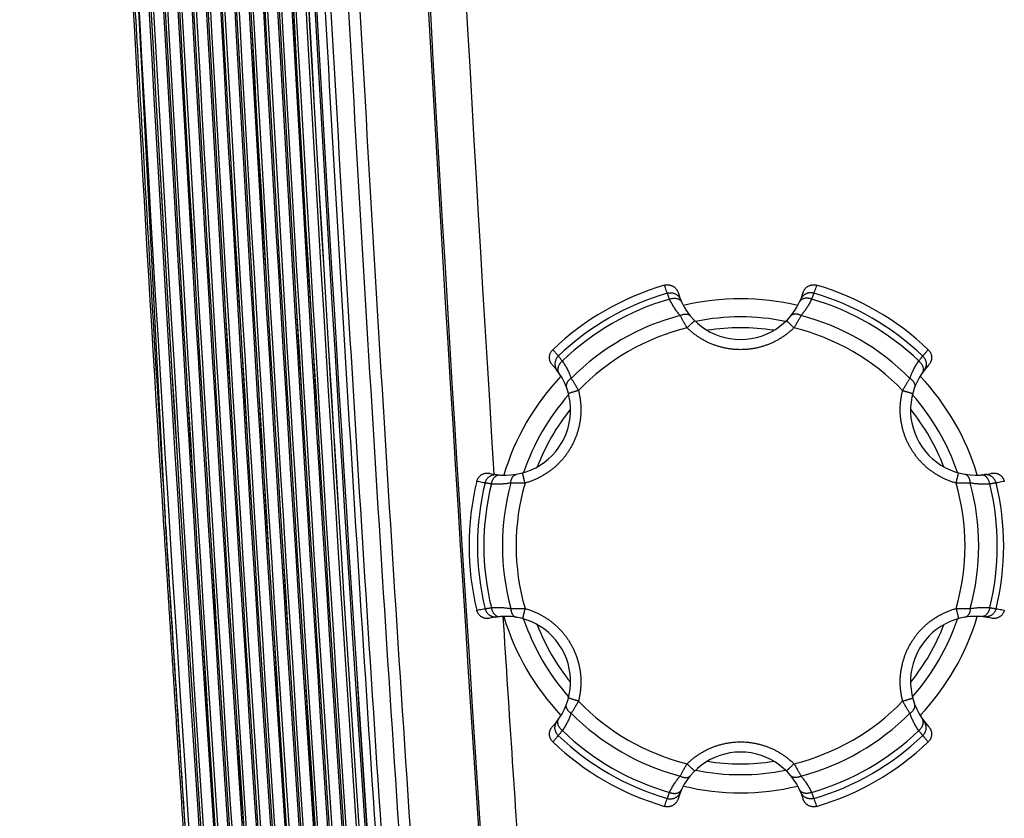
# Model space of a CAD drawing. Extents: x 0 to 376, y 0 to 266.
# Drawn here: x 275 to 284, y 117 to 125 of the extents above; entities that cross this region are included whole.
import ezdxf

# ---------------------------------------------------------------- set-up
doc = ezdxf.new("R2010")
doc.units = 0
doc.header["$LTSCALE"] = 23.1
for name, color, linetype, true_color in [('W1-720-BACK_DXF_CONTINU530', 7, 'Continuous', 0xffffff), ('W1-720-ID_BODXF_CONTINU531', 7, 'Continuous', 0xffffff), ('W1-RIGHT-COVDXF_CONTINU529', 7, 'Continuous', 0xffffff), ('W1-TOP_COVERDXF_CONTINU520', 7, 'Continuous', 0xffffff)]:
    doc.layers.add(name, color=color, linetype=linetype, true_color=true_color)

msp = doc.modelspace()

# ---------------------------------------------------------------- linework, layer by layer
at = {"layer": 'W1-720-BACK_DXF_CONTINU530', "color": 7, "linetype": 'Continuous', "true_color": 0xffffff}
for centre, radius, start, end in [((281.6082, 119.7575), 2.5, 106.2602, 133.7398), ((281.6082, 119.7575), 2.5, 46.2602, 73.7398), ((281.6082, 122.2575), 0.6, 196.29147, 343.70853), ((279.4431, 121.0075), 0.6, 256.29147, 43.70853), ((283.7733, 121.0075), 0.6, 136.29147, 283.70853), ((281.6082, 119.7575), 2.5, 166.2602, 193.7398), ((279.4431, 118.5075), 0.6, 316.29147, 103.70853), ((283.7733, 118.5075), 0.6, 76.29147, 223.70853), ((281.6082, 119.7575), 2.5, 226.2602, 253.7398), ((281.6082, 119.7575), 2.5, 286.2602, 313.7398), ((281.6082, 117.2575), 0.6, 16.29147, 163.70853)]:
    msp.add_arc(centre, radius, start, end, dxfattribs=at)
at = {"layer": 'W1-720-BACK_DXF_CONTINU530', "color": 9, "linetype": 'Continuous', "true_color": 0xc0c0c0}
for radius, start, end in [(2.4226, 106.15543, 133.84457), (2.3641, 106.05748, 133.94252), (2.3641, 46.05748, 73.94252), (2.4226, 46.15543, 73.84457), (2.1927, 104.70125, 135.29875), (2.1927, 44.70125, 75.29875), (2.0668, 103.76889, 136.23111), (2.0668, 43.76889, 76.23111), (2.4226, 166.15543, 193.84457), (2.3641, 166.05748, 193.94252), (2.1927, 164.70125, 195.29875), (2.0668, 163.76889, 196.23111), (2.0668, 343.76889, 16.23111), (2.1927, 344.70125, 15.29875), (2.3641, 346.05748, 13.94252), (2.4226, 346.15543, 13.84457), (2.0668, 223.76889, 256.23111), (2.0668, 283.76889, 316.23111), (2.1927, 224.70125, 255.29875), (2.1927, 284.70125, 315.29875), (2.3641, 226.05748, 253.94252), (2.3641, 286.05748, 313.94252), (2.4226, 226.15543, 253.84457), (2.4226, 286.15543, 313.84457)]:
    msp.add_arc((281.6082, 119.7575), radius, start, end, dxfattribs=at)
at = {"layer": 'W1-720-BACK_DXF_CONTINU530', "color": 7, "linetype": 'Continuous', "true_color": 0xffffff}
for points, start_tangent, end_tangent in [([(280.9082, 122.1575), (280.9171, 122.1596), (280.9263, 122.161), (280.9356, 122.1614), (280.9448, 122.1611), (280.9539, 122.1598), (280.9629, 122.1578), (280.9716, 122.1549), (280.9801, 122.1512), (280.9882, 122.1468), (280.9958, 122.1416), (281.003, 122.1358), (281.0096, 122.1293), (281.0155, 122.1222), (281.0208, 122.1146), (281.0254, 122.1064), (281.0293, 122.0979), (281.0323, 122.0891)], (0.96, 0.28), (0.280524, -0.959847)), ([(282.1841, 122.0891), (282.1871, 122.0979), (282.1909, 122.1064), (282.1955, 122.1146), (282.2008, 122.1222), (282.2068, 122.1293), (282.2134, 122.1358), (282.2205, 122.1416), (282.2282, 122.1468), (282.2363, 122.1512), (282.2448, 122.1549), (282.2535, 122.1578), (282.2625, 122.1598), (282.2716, 122.1611), (282.2808, 122.1614), (282.2901, 122.161), (282.2992, 122.1596), (282.3082, 122.1575)], (0.280524, 0.959847), (0.96, -0.28)), ([(279.8768, 121.4221), (279.8708, 121.4291), (279.8653, 121.4366), (279.8606, 121.4447), (279.8566, 121.4531), (279.8535, 121.4618), (279.8511, 121.4707), (279.8496, 121.4798), (279.849, 121.4891), (279.8492, 121.4983), (279.8502, 121.5075), (279.8521, 121.5165), (279.8548, 121.5253), (279.8583, 121.5338), (279.8626, 121.542), (279.8676, 121.5497), (279.8734, 121.557), (279.8797, 121.5637)], (-0.69099, 0.722864), (0.722487, 0.691384)), ([(283.3367, 121.5637), (283.343, 121.557), (283.3487, 121.5497), (283.3538, 121.542), (283.3581, 121.5338), (283.3616, 121.5253), (283.3643, 121.5165), (283.3662, 121.5075), (283.3672, 121.4983), (283.3674, 121.4891), (283.3668, 121.4798), (283.3653, 121.4707), (283.3629, 121.4618), (283.3598, 121.4531), (283.3558, 121.4447), (283.3511, 121.4366), (283.3456, 121.4291), (283.3395, 121.4221)], (0.722487, -0.691384), (-0.69099, -0.722864)), ([(279.1797, 120.3512), (279.1823, 120.3601), (279.1858, 120.3687), (279.19, 120.3769), (279.1949, 120.3847), (279.2005, 120.392), (279.2068, 120.3987), (279.2136, 120.4049), (279.2211, 120.4104), (279.2289, 120.4152), (279.2373, 120.4192), (279.246, 120.4225), (279.2549, 120.4249), (279.264, 120.4266), (279.2732, 120.4273), (279.2826, 120.4273), (279.2918, 120.4263), (279.3009, 120.4245)], (0.237513, 0.971384), (0.971514, -0.236983)), ([(283.9154, 120.4245), (283.9246, 120.4263), (283.9338, 120.4273), (283.9432, 120.4273), (283.9524, 120.4266), (283.9615, 120.4249), (283.9705, 120.4225), (283.9791, 120.4192), (283.9874, 120.4152), (283.9953, 120.4104), (284.0027, 120.4049), (284.0096, 120.3988), (284.0159, 120.392), (284.0215, 120.3847), (284.0264, 120.3769), (284.0306, 120.3687), (284.0341, 120.3601), (284.0367, 120.3512)], (0.971514, 0.236983), (0.237513, -0.971384)), ([(279.3009, 119.0904), (279.2918, 119.0886), (279.2825, 119.0876), (279.2732, 119.0876), (279.264, 119.0884), (279.2549, 119.09), (279.2459, 119.0924), (279.2373, 119.0957), (279.229, 119.0997), (279.2211, 119.1045), (279.2137, 119.11), (279.2068, 119.1162), (279.2005, 119.1229), (279.1949, 119.1302), (279.19, 119.138), (279.1858, 119.1462), (279.1823, 119.1548), (279.1797, 119.1637)], (-0.971514, -0.236983), (-0.237513, 0.971384)), ([(284.0367, 119.1637), (284.0341, 119.1548), (284.0306, 119.1462), (284.0264, 119.138), (284.0215, 119.1302), (284.0159, 119.1229), (284.0096, 119.1162), (284.0027, 119.11), (283.9953, 119.1045), (283.9874, 119.0998), (283.9791, 119.0957), (283.9704, 119.0924), (283.9615, 119.09), (283.9524, 119.0884), (283.9432, 119.0876), (283.9338, 119.0876), (283.9246, 119.0886), (283.9154, 119.0904)], (-0.237513, -0.971384), (-0.971514, 0.236983)), ([(279.8797, 117.9512), (279.8734, 117.9579), (279.8676, 117.9652), (279.8626, 117.9729), (279.8583, 117.9811), (279.8548, 117.9896), (279.8521, 117.9984), (279.8502, 118.0075), (279.8492, 118.0166), (279.849, 118.0258), (279.8496, 118.0351), (279.8511, 118.0442), (279.8535, 118.0531), (279.8566, 118.0618), (279.8606, 118.0703), (279.8653, 118.0783), (279.8708, 118.0859), (279.8768, 118.0929)], (-0.722487, 0.691384), (0.69099, 0.722864)), ([(283.3395, 118.0929), (283.3456, 118.0859), (283.3511, 118.0783), (283.3558, 118.0703), (283.3598, 118.0618), (283.3629, 118.0531), (283.3653, 118.0442), (283.3668, 118.0351), (283.3674, 118.0258), (283.3672, 118.0166), (283.3662, 118.0075), (283.3643, 117.9984), (283.3616, 117.9896), (283.3581, 117.9811), (283.3538, 117.9729), (283.3487, 117.9652), (283.343, 117.9579), (283.3367, 117.9512)], (0.69099, -0.722864), (-0.722487, -0.691384)), ([(281.0323, 117.4258), (281.0293, 117.417), (281.0254, 117.4085), (281.0208, 117.4004), (281.0155, 117.3927), (281.0096, 117.3857), (281.003, 117.3792), (280.9958, 117.3733), (280.9882, 117.3681), (280.9801, 117.3637), (280.9716, 117.36), (280.9629, 117.3571), (280.9539, 117.3551), (280.9448, 117.3539), (280.9356, 117.3535), (280.9263, 117.354), (280.9171, 117.3553), (280.9082, 117.3575)], (-0.280524, -0.959847), (-0.96, 0.28)), ([(282.3082, 117.3575), (282.2992, 117.3553), (282.2901, 117.354), (282.2808, 117.3535), (282.2716, 117.3539), (282.2625, 117.3551), (282.2535, 117.3571), (282.2448, 117.36), (282.2363, 117.3637), (282.2282, 117.3681), (282.2205, 117.3733), (282.2134, 117.3792), (282.2068, 117.3857), (282.2008, 117.3927), (282.1955, 117.4004), (282.1909, 117.4085), (282.1871, 117.417), (282.1841, 117.4258)], (-0.96, -0.28), (-0.280524, 0.959847))]:
    msp.add_spline(points, degree=3, dxfattribs=dict(at, start_tangent=start_tangent, end_tangent=end_tangent))
at = {"layer": 'W1-720-BACK_DXF_CONTINU530', "color": 9, "linetype": 'Continuous', "true_color": 0xc0c0c0}
for points, start_tangent, end_tangent in [([(280.9341, 122.0844), (280.9245, 122.1086), (280.9158, 122.133), (280.9082, 122.1575)], (-0.388296, 0.921534), (-0.279456, 0.960158)), ([(282.3082, 122.1575), (282.3006, 122.133), (282.2919, 122.1086), (282.2823, 122.0844)], (-0.279456, -0.960158), (-0.388296, -0.921534)), ([(280.9341, 122.0844), (280.9436, 122.0867), (280.9532, 122.088), (280.9629, 122.0884), (280.9726, 122.0878), (280.9822, 122.0864), (280.9916, 122.0839), (281.0007, 122.0806), (281.0095, 122.0765), (281.0178, 122.0715), (281.0256, 122.0657), (281.0328, 122.0591), (281.0393, 122.052), (281.045, 122.0442), (281.05, 122.0359), (281.0542, 122.0271)], (0.960272, 0.279065), (0.383903, -0.923373)), ([(280.9543, 122.0293), (280.9505, 122.0393), (280.9471, 122.0485), (280.9441, 122.0567), (280.9414, 122.064), (280.9392, 122.0702), (280.9373, 122.0754), (280.9358, 122.0796), (280.9341, 122.0844)], (-0.353289, 0.935514), (-0.334017, 0.942567)), ([(280.9543, 122.0293), (280.9635, 122.0324), (280.9727, 122.0348), (280.982, 122.0365), (280.9912, 122.0376), (281.0002, 122.0379), (281.009, 122.0374), (281.0175, 122.0363), (281.0255, 122.0344), (281.033, 122.0319), (281.04, 122.0287), (281.0464, 122.0249), (281.052, 122.0204), (281.0569, 122.0154), (281.0611, 122.0099), (281.0644, 122.004)], (0.93607, 0.351813), (0.422511, -0.906358)), ([(281.0517, 121.8784), (281.0303, 121.9049), (281.0098, 121.933), (280.9902, 121.963), (280.9716, 121.9951), (280.9543, 122.0293)], (-0.648359, 0.761335), (-0.426769, 0.904361)), ([(282.2621, 122.0293), (282.2529, 122.0324), (282.2437, 122.0348), (282.2344, 122.0365), (282.2252, 122.0376), (282.2162, 122.0379), (282.2074, 122.0374), (282.1989, 122.0363), (282.1909, 122.0344), (282.1834, 122.0319), (282.1764, 122.0287), (282.17, 122.0249), (282.1644, 122.0204), (282.1594, 122.0154), (282.1553, 122.0099), (282.152, 122.004)], (-0.93607, 0.351813), (-0.422511, -0.906358)), ([(282.2823, 122.0844), (282.2728, 122.0867), (282.2632, 122.088), (282.2535, 122.0884), (282.2438, 122.0878), (282.2342, 122.0864), (282.2248, 122.0839), (282.2156, 122.0806), (282.2069, 122.0765), (282.1986, 122.0715), (282.1908, 122.0657), (282.1836, 122.0591), (282.1771, 122.052), (282.1714, 122.0442), (282.1664, 122.0359), (282.1622, 122.0271)], (-0.960272, 0.279065), (-0.383903, -0.923373)), ([(282.2621, 122.0293), (282.2447, 121.9951), (282.2262, 121.963), (282.2066, 121.933), (282.1861, 121.9049), (282.1647, 121.8784)], (-0.426769, -0.904361), (-0.648359, -0.761335)), ([(282.2823, 122.0844), (282.2805, 122.0796), (282.2791, 122.0754), (282.2772, 122.0702), (282.2749, 122.064), (282.2723, 122.0567), (282.2693, 122.0485), (282.2659, 122.0393), (282.2621, 122.0293)], (-0.334017, -0.942567), (-0.353289, -0.935514)), ([(281.0517, 121.8784), (281.0602, 121.8825), (281.0688, 121.886), (281.0774, 121.8887), (281.0859, 121.8907), (281.0942, 121.8919), (281.1023, 121.8923), (281.1101, 121.892), (281.1175, 121.8909), (281.1245, 121.889), (281.1309, 121.8864), (281.1368, 121.883), (281.142, 121.8789), (281.1465, 121.8742)], (0.883351, 0.468712), (0.638701, -0.769455)), ([(281.1163, 121.7649), (281.1078, 121.7791), (281.0996, 121.7931), (281.0916, 121.8067), (281.084, 121.8201), (281.0767, 121.8329), (281.0698, 121.8452), (281.0634, 121.857), (281.0573, 121.8681), (281.0517, 121.8784)], (-0.515649, 0.8568), (-0.473121, 0.880997)), ([(282.1647, 121.8784), (282.1562, 121.8825), (282.1476, 121.886), (282.139, 121.8887), (282.1305, 121.8907), (282.1222, 121.8919), (282.1141, 121.8923), (282.1063, 121.892), (282.0989, 121.8909), (282.0919, 121.889), (282.0855, 121.8864), (282.0796, 121.883), (282.0744, 121.8789), (282.0699, 121.8742)], (-0.883351, 0.468712), (-0.638701, -0.769455)), ([(282.1647, 121.8784), (282.1591, 121.8681), (282.153, 121.857), (282.1465, 121.8452), (282.1397, 121.8329), (282.1324, 121.8201), (282.1248, 121.8067), (282.1168, 121.7931), (282.1086, 121.7791), (282.1001, 121.7649)], (-0.473121, -0.880997), (-0.515649, -0.8568)), ([(281.1163, 121.7649), (281.123, 121.7717), (281.1297, 121.7783), (281.1362, 121.7848), (281.1426, 121.791), (281.1488, 121.7969), (281.1547, 121.8024), (281.1602, 121.8075), (281.1654, 121.8122), (281.1701, 121.8164), (281.1744, 121.82), (281.1781, 121.8231), (281.1813, 121.8256), (281.1881, 121.8291)], (0.701975, 0.712202), (0.713921, -0.700226)), ([(282.1001, 121.7649), (282.0758, 121.7421), (282.0507, 121.7208), (282.0249, 121.7008), (281.9984, 121.6822), (281.9713, 121.665), (281.9436, 121.6491), (281.9154, 121.6345), (281.8865, 121.6213), (281.8572, 121.6094), (281.8273, 121.5988), (281.7969, 121.5896), (281.7662, 121.5818), (281.7351, 121.5753), (281.7036, 121.5703), (281.672, 121.5667), (281.6401, 121.5645), (281.6082, 121.5638), (281.5763, 121.5645), (281.5444, 121.5667), (281.5128, 121.5703), (281.4813, 121.5753), (281.4502, 121.5818), (281.4195, 121.5896), (281.3891, 121.5988), (281.3592, 121.6094), (281.3299, 121.6213), (281.301, 121.6345), (281.2727, 121.6491), (281.245, 121.665), (281.218, 121.6822), (281.1915, 121.7008), (281.1657, 121.7208), (281.1406, 121.7421), (281.1163, 121.7649)], (-0.713736, -0.700415), (-0.713736, 0.700415)), ([(282.1001, 121.7649), (282.0934, 121.7717), (282.0867, 121.7783), (282.0802, 121.7848), (282.0738, 121.791), (282.0676, 121.7969), (282.0617, 121.8024), (282.0562, 121.8075), (282.051, 121.8122), (282.0463, 121.8164), (282.042, 121.82), (282.0383, 121.8231), (282.0351, 121.8256), (282.0283, 121.8291)], (-0.701975, 0.712202), (-0.713921, -0.700226)), ([(279.8797, 121.5637), (279.8971, 121.5448), (279.9139, 121.5252), (279.93, 121.5047)], (0.691793, -0.722095), (0.603924, -0.797042)), ([(279.93, 121.5047), (279.9233, 121.4976), (279.9174, 121.49), (279.9122, 121.4818), (279.9078, 121.4731), (279.9043, 121.464), (279.9017, 121.4547), (279.9, 121.4451), (279.8992, 121.4354), (279.8994, 121.4257), (279.9005, 121.4161), (279.9026, 121.4066), (279.9056, 121.3974), (279.9094, 121.3885), (279.9141, 121.3801), (279.9196, 121.3721)], (-0.721813, -0.692088), (0.607713, -0.794157)), ([(279.93, 121.5047), (279.9334, 121.5008), (279.9362, 121.4975), (279.9398, 121.4932), (279.9441, 121.4881), (279.949, 121.4822), (279.9547, 121.4755), (279.9609, 121.4679), (279.9677, 121.4597)], (0.649278, -0.760551), (0.633535, -0.773714)), ([(283.2487, 121.4597), (283.2555, 121.4679), (283.2617, 121.4755), (283.2674, 121.4822), (283.2723, 121.4881), (283.2766, 121.4932), (283.2802, 121.4975), (283.283, 121.5008), (283.2864, 121.5047)], (0.633535, 0.773714), (0.649278, 0.760551)), ([(283.2864, 121.5047), (283.3025, 121.5252), (283.3193, 121.5448), (283.3367, 121.5637)], (0.603924, 0.797042), (0.691793, 0.722095)), ([(283.2864, 121.5047), (283.293, 121.4976), (283.299, 121.49), (283.3042, 121.4818), (283.3086, 121.4731), (283.3121, 121.464), (283.3147, 121.4547), (283.3164, 121.4451), (283.3172, 121.4354), (283.317, 121.4257), (283.3159, 121.4161), (283.3138, 121.4066), (283.3108, 121.3974), (283.307, 121.3885), (283.3023, 121.3801), (283.2968, 121.3721)], (0.721813, -0.692088), (-0.607713, -0.794157)), ([(279.9677, 121.4597), (279.9604, 121.4533), (279.9537, 121.4465), (279.9475, 121.4393), (279.9421, 121.4318), (279.9373, 121.4242), (279.9333, 121.4164), (279.93, 121.4085), (279.9276, 121.4006), (279.926, 121.3928), (279.9253, 121.3851), (279.9255, 121.3777), (279.9265, 121.3706), (279.9284, 121.3638), (279.9311, 121.3575), (279.9346, 121.3517)], (-0.772714, -0.634754), (0.573673, -0.819084)), ([(279.9677, 121.4597), (279.9886, 121.4275), (280.0071, 121.3955), (280.0233, 121.3635), (280.0374, 121.3317), (280.0496, 121.2999)], (0.569815, -0.821773), (0.335155, -0.942163)), ([(283.1668, 121.2999), (283.179, 121.3317), (283.1931, 121.3635), (283.2093, 121.3955), (283.2277, 121.4275), (283.2487, 121.4597)], (0.335155, 0.942163), (0.569815, 0.821773)), ([(283.2487, 121.4597), (283.256, 121.4533), (283.2627, 121.4465), (283.2688, 121.4393), (283.2743, 121.4318), (283.2791, 121.4242), (283.2831, 121.4164), (283.2864, 121.4085), (283.2888, 121.4006), (283.2903, 121.3928), (283.2911, 121.3851), (283.2909, 121.3777), (283.2899, 121.3706), (283.288, 121.3638), (283.2853, 121.3575), (283.2818, 121.3517)], (0.772714, -0.634754), (-0.573673, -0.819084)), ([(280.0496, 121.2999), (280.0418, 121.2946), (280.0345, 121.2889), (280.0279, 121.2828), (280.0219, 121.2764), (280.0167, 121.2698), (280.0123, 121.263), (280.0087, 121.2561), (280.0059, 121.2491), (280.0041, 121.2421), (280.0031, 121.2352), (280.0031, 121.2285), (280.004, 121.2219), (280.0058, 121.2157)], (-0.847592, -0.530648), (0.347017, -0.937859)), ([(280.0496, 121.2999), (280.0558, 121.2898), (280.0624, 121.2791), (280.0693, 121.2676), (280.0765, 121.2554), (280.084, 121.2427), (280.0917, 121.2295), (280.0996, 121.2157), (280.1076, 121.2016), (280.1157, 121.1872)], (0.526406, -0.850234), (0.484186, -0.874965)), ([(283.1007, 121.1872), (283.1088, 121.2016), (283.1168, 121.2157), (283.1246, 121.2295), (283.1324, 121.2427), (283.1398, 121.2554), (283.1471, 121.2676), (283.154, 121.2791), (283.1606, 121.2898), (283.1668, 121.2999)], (0.484186, 0.874965), (0.526406, 0.850234)), ([(283.1668, 121.2999), (283.1746, 121.2946), (283.1818, 121.2889), (283.1885, 121.2828), (283.1945, 121.2764), (283.1997, 121.2698), (283.2041, 121.263), (283.2077, 121.2561), (283.2105, 121.2491), (283.2123, 121.2421), (283.2132, 121.2352), (283.2133, 121.2285), (283.2124, 121.2219), (283.2105, 121.2157)], (0.847592, -0.530648), (-0.347017, -0.937859)), ([(280.1157, 121.1872), (280.1232, 121.1547), (280.1292, 121.1223), (280.1336, 121.09), (280.1364, 121.0578), (280.1378, 121.0257), (280.1377, 120.9938), (280.1362, 120.962), (280.1332, 120.9304), (280.1288, 120.899), (280.1231, 120.8679), (280.1159, 120.837), (280.1073, 120.8064), (280.0973, 120.7762), (280.086, 120.7465), (280.0732, 120.7173), (280.0592, 120.6886), (280.0439, 120.6606), (280.0273, 120.6333), (280.0095, 120.6068), (279.9905, 120.5812), (279.9704, 120.5565), (279.9493, 120.5328), (279.9271, 120.5101), (279.904, 120.4884), (279.8799, 120.4678), (279.8549, 120.4483), (279.829, 120.43), (279.8022, 120.4128), (279.7746, 120.3967), (279.7462, 120.3819), (279.7169, 120.3683), (279.6867, 120.3559), (279.6556, 120.3448), (279.6237, 120.3352)], (0.249709, -0.968321), (-0.963445, -0.267906)), ([(280.1157, 121.1872), (280.1064, 121.1848), (280.0974, 121.1823), (280.0885, 121.1799), (280.0799, 121.1774), (280.0717, 121.175), (280.064, 121.1727), (280.0568, 121.1705), (280.0501, 121.1683), (280.0441, 121.1663), (280.0389, 121.1644), (280.0343, 121.1627), (280.0306, 121.1612), (280.0242, 121.1571)], (-0.967772, -0.251827), (0.249454, -0.968387)), ([(283.5926, 120.3352), (283.5608, 120.3448), (283.5297, 120.3559), (283.4995, 120.3683), (283.4702, 120.3819), (283.4418, 120.3967), (283.4141, 120.4128), (283.3874, 120.43), (283.3615, 120.4483), (283.3365, 120.4678), (283.3124, 120.4884), (283.2893, 120.5101), (283.2671, 120.5328), (283.246, 120.5565), (283.2259, 120.5812), (283.2069, 120.6068), (283.1891, 120.6333), (283.1725, 120.6606), (283.1572, 120.6886), (283.1431, 120.7173), (283.1304, 120.7465), (283.1191, 120.7762), (283.1091, 120.8064), (283.1005, 120.837), (283.0933, 120.8679), (283.0875, 120.899), (283.0832, 120.9304), (283.0802, 120.962), (283.0787, 120.9938), (283.0786, 121.0257), (283.08, 121.0578), (283.0828, 121.09), (283.0872, 121.1223), (283.0932, 121.1547), (283.1007, 121.1872)], (-0.963445, 0.267906), (0.249709, 0.968321)), ([(283.1007, 121.1872), (283.1099, 121.1848), (283.119, 121.1823), (283.1279, 121.1799), (283.1365, 121.1774), (283.1447, 121.175), (283.1524, 121.1727), (283.1596, 121.1705), (283.1663, 121.1683), (283.1723, 121.1663), (283.1775, 121.1644), (283.1821, 121.1627), (283.1858, 121.1612), (283.1922, 121.1571)], (0.967772, -0.251827), (-0.249453, -0.968387)), ([(279.256, 120.3372), (279.2587, 120.3465), (279.2624, 120.3555), (279.2669, 120.3641), (279.2722, 120.3722), (279.2783, 120.3798), (279.2851, 120.3867), (279.2925, 120.393), (279.3005, 120.3985), (279.309, 120.4032), (279.3179, 120.407), (279.3272, 120.41), (279.3366, 120.412), (279.3463, 120.4131), (279.3559, 120.4133), (279.3656, 120.4125)], (0.238459, 0.971153), (0.991616, -0.129217)), ([(279.3138, 120.3271), (279.3157, 120.3366), (279.3182, 120.3458), (279.3213, 120.3547), (279.3251, 120.3632), (279.3293, 120.3711), (279.3341, 120.3785), (279.3393, 120.3853), (279.3449, 120.3913), (279.3509, 120.3966), (279.3572, 120.401), (279.3637, 120.4046), (279.3703, 120.4073), (279.3771, 120.409), (279.384, 120.4099), (279.3908, 120.4097)], (0.163356, 0.986567), (0.996184, -0.087273)), ([(279.4932, 120.336), (279.4938, 120.3454), (279.4951, 120.3546), (279.4971, 120.3634), (279.4996, 120.3717), (279.5027, 120.3796), (279.5064, 120.3868), (279.5106, 120.3934), (279.5153, 120.3992), (279.5204, 120.4043), (279.5259, 120.4086), (279.5317, 120.412), (279.5378, 120.4145), (279.5442, 120.416)], (0.035759, 0.99936), (0.985718, 0.168404)), ([(279.6237, 120.3352), (279.6212, 120.3444), (279.6188, 120.3535), (279.6165, 120.3624), (279.6143, 120.371), (279.6123, 120.3793), (279.6105, 120.3872), (279.6088, 120.3945), (279.6073, 120.4014), (279.6061, 120.4075), (279.605, 120.4131), (279.6042, 120.4178), (279.6037, 120.4218), (279.604, 120.4294)], (-0.265797, 0.964029), (0.963374, 0.268161)), ([(283.5926, 120.3352), (283.5952, 120.3444), (283.5976, 120.3535), (283.5999, 120.3624), (283.6021, 120.371), (283.6041, 120.3793), (283.6059, 120.3872), (283.6076, 120.3945), (283.6091, 120.4014), (283.6103, 120.4075), (283.6113, 120.4131), (283.6121, 120.4178), (283.6127, 120.4218), (283.6124, 120.4294)], (0.265797, 0.964029), (-0.963374, 0.26816)), ([(283.7232, 120.336), (283.7226, 120.3454), (283.7213, 120.3546), (283.7193, 120.3634), (283.7168, 120.3717), (283.7137, 120.3796), (283.71, 120.3868), (283.7058, 120.3934), (283.7011, 120.3992), (283.696, 120.4043), (283.6905, 120.4086), (283.6847, 120.412), (283.6785, 120.4145), (283.6722, 120.416)], (-0.035759, 0.99936), (-0.985718, 0.168404)), ([(283.9026, 120.3271), (283.9007, 120.3366), (283.8982, 120.3458), (283.895, 120.3547), (283.8913, 120.3632), (283.8871, 120.3711), (283.8823, 120.3785), (283.8771, 120.3853), (283.8715, 120.3913), (283.8655, 120.3966), (283.8592, 120.401), (283.8527, 120.4046), (283.8461, 120.4073), (283.8393, 120.409), (283.8324, 120.4099), (283.8256, 120.4097)], (-0.163356, 0.986567), (-0.996184, -0.087273)), ([(283.9604, 120.3372), (283.9577, 120.3465), (283.954, 120.3555), (283.9495, 120.3641), (283.9442, 120.3722), (283.9381, 120.3798), (283.9313, 120.3867), (283.9239, 120.393), (283.9159, 120.3985), (283.9074, 120.4032), (283.8985, 120.407), (283.8892, 120.41), (283.8798, 120.412), (283.8701, 120.4131), (283.8604, 120.4133), (283.8508, 120.4125)], (-0.238459, 0.971153), (-0.991616, -0.129217)), ([(279.256, 120.3372), (279.2302, 120.3409), (279.2048, 120.3456), (279.1797, 120.3512)], (-0.992221, 0.124493), (-0.97125, 0.238063)), ([(279.3138, 120.3271), (279.3032, 120.3288), (279.2936, 120.3305), (279.2849, 120.332), (279.2773, 120.3333), (279.2708, 120.3345), (279.2653, 120.3354), (279.261, 120.3362), (279.256, 120.3372)], (-0.986824, 0.1618), (-0.983296, 0.182016)), ([(279.4932, 120.336), (279.4596, 120.3307), (279.4248, 120.327), (279.389, 120.325), (279.3519, 120.325), (279.3138, 120.3271)], (-0.983515, -0.180828), (-0.996584, 0.082588)), ([(279.6237, 120.3352), (279.6072, 120.3349), (279.591, 120.3348), (279.5752, 120.3347), (279.5598, 120.3348), (279.5451, 120.3349), (279.5309, 120.3351), (279.5175, 120.3354), (279.5049, 120.3357), (279.4932, 120.336)], (-0.999835, -0.018165), (-0.999527, 0.030764)), ([(283.7232, 120.336), (283.7115, 120.3357), (283.6988, 120.3354), (283.6854, 120.3351), (283.6713, 120.3349), (283.6566, 120.3348), (283.6412, 120.3347), (283.6254, 120.3348), (283.6092, 120.3349), (283.5926, 120.3352)], (-0.999527, -0.030764), (-0.999835, 0.018165)), ([(283.9026, 120.3271), (283.8645, 120.325), (283.8274, 120.325), (283.7915, 120.327), (283.7568, 120.3307), (283.7232, 120.336)], (-0.996584, -0.082588), (-0.983515, 0.180828)), ([(283.9604, 120.3372), (283.9554, 120.3362), (283.9511, 120.3354), (283.9456, 120.3345), (283.9391, 120.3333), (283.9315, 120.332), (283.9228, 120.3305), (283.9132, 120.3288), (283.9026, 120.3271)], (-0.983296, -0.182016), (-0.986824, -0.1618)), ([(284.0367, 120.3512), (284.0116, 120.3456), (283.9862, 120.3409), (283.9604, 120.3372)], (-0.97125, -0.238063), (-0.992221, -0.124493)), ([(279.1797, 119.1637), (279.2048, 119.1693), (279.2302, 119.174), (279.256, 119.1778)], (0.97125, 0.238063), (0.992221, 0.124493)), ([(279.256, 119.1778), (279.261, 119.1787), (279.2653, 119.1795), (279.2708, 119.1805), (279.2773, 119.1816), (279.2849, 119.183), (279.2936, 119.1845), (279.3032, 119.1861), (279.3138, 119.1878)], (0.983296, 0.182016), (0.986824, 0.1618)), ([(279.256, 119.1778), (279.2587, 119.1684), (279.2624, 119.1594), (279.2669, 119.1508), (279.2722, 119.1427), (279.2783, 119.1351), (279.2851, 119.1282), (279.2925, 119.1219), (279.3005, 119.1164), (279.309, 119.1118), (279.3179, 119.1079), (279.3272, 119.105), (279.3366, 119.1029), (279.3463, 119.1018), (279.3559, 119.1016), (279.3656, 119.1024)], (0.238459, -0.971153), (0.991616, 0.129217)), ([(279.3138, 119.1878), (279.3521, 119.1899), (279.3891, 119.1899), (279.4249, 119.1879), (279.4595, 119.1842), (279.4932, 119.1789)], (0.996584, 0.082588), (0.983515, -0.180828)), ([(279.3138, 119.1878), (279.3157, 119.1784), (279.3182, 119.1691), (279.3213, 119.1602), (279.3251, 119.1517), (279.3293, 119.1438), (279.3341, 119.1364), (279.3393, 119.1296), (279.3449, 119.1236), (279.3509, 119.1183), (279.3572, 119.1139), (279.3637, 119.1103), (279.3703, 119.1076), (279.3771, 119.1059), (279.384, 119.105), (279.3908, 119.1052)], (0.163356, -0.986567), (0.996184, 0.087273)), ([(279.4932, 119.1789), (279.5049, 119.1792), (279.5175, 119.1795), (279.5309, 119.1798), (279.5451, 119.18), (279.5598, 119.1801), (279.5752, 119.1802), (279.591, 119.1801), (279.6072, 119.18), (279.6237, 119.1798)], (0.999527, 0.030764), (0.999835, -0.018165)), ([(279.4932, 119.1789), (279.4938, 119.1695), (279.4951, 119.1603), (279.4971, 119.1516), (279.4996, 119.1432), (279.5027, 119.1354), (279.5064, 119.1281), (279.5106, 119.1215), (279.5153, 119.1157), (279.5204, 119.1106), (279.5259, 119.1063), (279.5317, 119.1029), (279.5378, 119.1005), (279.5442, 119.0989)], (0.035759, -0.99936), (0.985718, -0.168404)), ([(279.6237, 119.1798), (279.6212, 119.1706), (279.6188, 119.1615), (279.6165, 119.1525), (279.6143, 119.1439), (279.6123, 119.1356), (279.6105, 119.1277), (279.6088, 119.1204), (279.6073, 119.1136), (279.6061, 119.1074), (279.605, 119.1019), (279.6042, 119.0971), (279.6037, 119.0931), (279.604, 119.0855)], (-0.265797, -0.964029), (0.963374, -0.26816)), ([(279.6237, 119.1798), (279.6556, 119.1701), (279.6867, 119.159), (279.7169, 119.1467), (279.7462, 119.133), (279.7746, 119.1182), (279.8022, 119.1021), (279.829, 119.0849), (279.8549, 119.0666), (279.8799, 119.0471), (279.904, 119.0265), (279.9271, 119.0049), (279.9493, 118.9821), (279.9704, 118.9584), (279.9905, 118.9337), (280.0095, 118.9081), (280.0273, 118.8816), (280.0439, 118.8543), (280.0592, 118.8263), (280.0732, 118.7977), (280.0859, 118.7684), (280.0973, 118.7387), (280.1073, 118.7085), (280.1159, 118.6779), (280.1231, 118.647), (280.1288, 118.6159), (280.1332, 118.5845), (280.1362, 118.5529), (280.1377, 118.5211), (280.1378, 118.4892), (280.1364, 118.4571), (280.1336, 118.4249), (280.1292, 118.3926), (280.1232, 118.3602), (280.1157, 118.3277)], (0.963445, -0.267906), (-0.249709, -0.968321)), ([(283.1007, 118.3277), (283.0932, 118.3602), (283.0872, 118.3926), (283.0828, 118.4249), (283.08, 118.4571), (283.0786, 118.4892), (283.0787, 118.5211), (283.0802, 118.5529), (283.0832, 118.5845), (283.0875, 118.6159), (283.0933, 118.647), (283.1005, 118.6779), (283.1091, 118.7085), (283.1191, 118.7387), (283.1304, 118.7684), (283.1431, 118.7977), (283.1572, 118.8263), (283.1725, 118.8543), (283.1891, 118.8816), (283.2069, 118.9081), (283.2259, 118.9337), (283.246, 118.9584), (283.2671, 118.9821), (283.2893, 119.0048), (283.3124, 119.0265), (283.3365, 119.0471), (283.3615, 119.0666), (283.3874, 119.0849), (283.4141, 119.1021), (283.4418, 119.1182), (283.4702, 119.133), (283.4995, 119.1467), (283.5297, 119.159), (283.5608, 119.1701), (283.5926, 119.1798)], (-0.249709, 0.968321), (0.963445, 0.267906)), ([(283.5926, 119.1798), (283.6092, 119.18), (283.6254, 119.1801), (283.6412, 119.1802), (283.6566, 119.1801), (283.6713, 119.18), (283.6854, 119.1798), (283.6988, 119.1795), (283.7115, 119.1792), (283.7232, 119.1789)], (0.999835, 0.018165), (0.999527, -0.030764)), ([(283.5926, 119.1798), (283.5952, 119.1706), (283.5976, 119.1615), (283.5999, 119.1525), (283.6021, 119.1439), (283.6041, 119.1356), (283.6059, 119.1277), (283.6076, 119.1204), (283.6091, 119.1136), (283.6103, 119.1074), (283.6113, 119.1019), (283.6121, 119.0971), (283.6127, 119.0931), (283.6124, 119.0855)], (0.265797, -0.964029), (-0.963374, -0.268161)), ([(283.7232, 119.1789), (283.7226, 119.1695), (283.7213, 119.1603), (283.7193, 119.1516), (283.7168, 119.1432), (283.7137, 119.1354), (283.71, 119.1281), (283.7058, 119.1215), (283.7011, 119.1157), (283.696, 119.1106), (283.6905, 119.1063), (283.6847, 119.1029), (283.6785, 119.1005), (283.6722, 119.0989)], (-0.035759, -0.99936), (-0.985718, -0.168404)), ([(283.7232, 119.1789), (283.7569, 119.1842), (283.7915, 119.1879), (283.8273, 119.1899), (283.8643, 119.1899), (283.9026, 119.1878)], (0.983515, 0.180828), (0.996584, -0.082588)), ([(283.9026, 119.1878), (283.9007, 119.1784), (283.8982, 119.1691), (283.895, 119.1602), (283.8913, 119.1517), (283.8871, 119.1438), (283.8823, 119.1364), (283.8771, 119.1296), (283.8715, 119.1236), (283.8655, 119.1183), (283.8592, 119.1139), (283.8527, 119.1103), (283.8461, 119.1076), (283.8393, 119.1059), (283.8324, 119.105), (283.8256, 119.1052)], (-0.163356, -0.986567), (-0.996184, 0.087273)), ([(283.9604, 119.1778), (283.9577, 119.1684), (283.954, 119.1594), (283.9495, 119.1508), (283.9442, 119.1427), (283.9381, 119.1351), (283.9313, 119.1282), (283.9239, 119.1219), (283.9159, 119.1164), (283.9074, 119.1118), (283.8985, 119.1079), (283.8892, 119.105), (283.8798, 119.1029), (283.8701, 119.1018), (283.8604, 119.1016), (283.8508, 119.1024)], (-0.238459, -0.971153), (-0.991616, 0.129217)), ([(283.9026, 119.1878), (283.9132, 119.1861), (283.9228, 119.1845), (283.9315, 119.183), (283.9391, 119.1816), (283.9456, 119.1805), (283.9511, 119.1795), (283.9554, 119.1787), (283.9604, 119.1778)], (0.986824, -0.1618), (0.983296, -0.182016)), ([(283.9604, 119.1778), (283.9862, 119.174), (284.0116, 119.1693), (284.0367, 119.1637)], (0.992221, -0.124493), (0.97125, -0.238063)), ([(280.1157, 118.3277), (280.1064, 118.3302), (280.0974, 118.3326), (280.0885, 118.3351), (280.0799, 118.3375), (280.0717, 118.3399), (280.064, 118.3422), (280.0568, 118.3445), (280.0501, 118.3466), (280.0441, 118.3486), (280.0389, 118.3505), (280.0343, 118.3522), (280.0306, 118.3537), (280.0242, 118.3578)], (-0.967772, 0.251827), (0.249453, 0.968387)), ([(280.1157, 118.3277), (280.1076, 118.3133), (280.0996, 118.2992), (280.0917, 118.2854), (280.084, 118.2722), (280.0765, 118.2595), (280.0693, 118.2473), (280.0624, 118.2359), (280.0558, 118.2251), (280.0496, 118.2151)], (-0.484186, -0.874965), (-0.526406, -0.850234)), ([(283.1007, 118.3277), (283.1099, 118.3302), (283.119, 118.3326), (283.1279, 118.3351), (283.1365, 118.3375), (283.1447, 118.3399), (283.1524, 118.3422), (283.1596, 118.3445), (283.1663, 118.3466), (283.1723, 118.3486), (283.1775, 118.3505), (283.1821, 118.3522), (283.1858, 118.3537), (283.1922, 118.3578)], (0.967772, 0.251827), (-0.249454, 0.968387)), ([(283.1668, 118.2151), (283.1606, 118.2251), (283.154, 118.2359), (283.1471, 118.2473), (283.1398, 118.2595), (283.1324, 118.2722), (283.1246, 118.2854), (283.1168, 118.2992), (283.1088, 118.3133), (283.1007, 118.3277)], (-0.526406, 0.850234), (-0.484186, 0.874965)), ([(280.0496, 118.2151), (280.0418, 118.2203), (280.0345, 118.226), (280.0279, 118.2321), (280.0219, 118.2385), (280.0167, 118.2451), (280.0123, 118.2519), (280.0087, 118.2588), (280.0059, 118.2658), (280.0041, 118.2728), (280.0031, 118.2797), (280.0031, 118.2864), (280.004, 118.293), (280.0058, 118.2992)], (-0.847592, 0.530648), (0.347017, 0.937859)), ([(283.1668, 118.2151), (283.1746, 118.2203), (283.1818, 118.226), (283.1885, 118.2321), (283.1945, 118.2385), (283.1997, 118.2451), (283.2041, 118.2519), (283.2077, 118.2588), (283.2105, 118.2658), (283.2123, 118.2728), (283.2132, 118.2797), (283.2133, 118.2864), (283.2124, 118.293), (283.2105, 118.2992)], (0.847592, 0.530648), (-0.347017, 0.937859)), ([(279.93, 118.0102), (279.9233, 118.0173), (279.9174, 118.0249), (279.9122, 118.0332), (279.9078, 118.0418), (279.9043, 118.0509), (279.9017, 118.0602), (279.9, 118.0698), (279.8992, 118.0795), (279.8994, 118.0892), (279.9005, 118.0988), (279.9026, 118.1083), (279.9056, 118.1175), (279.9094, 118.1264), (279.9141, 118.1349), (279.9196, 118.1428)], (-0.721813, 0.692088), (0.607713, 0.794157)), ([(279.9677, 118.0552), (279.9604, 118.0616), (279.9537, 118.0684), (279.9475, 118.0756), (279.9421, 118.0831), (279.9373, 118.0907), (279.9333, 118.0986), (279.93, 118.1064), (279.9276, 118.1143), (279.926, 118.1221), (279.9253, 118.1298), (279.9255, 118.1372), (279.9265, 118.1443), (279.9284, 118.1511), (279.9311, 118.1574), (279.9346, 118.1633)], (-0.772714, 0.634754), (0.573673, 0.819084)), ([(280.0496, 118.2151), (280.0375, 118.1834), (280.0233, 118.1515), (280.0071, 118.1195), (279.9886, 118.0874), (279.9677, 118.0552)], (-0.335155, -0.942163), (-0.569815, -0.821773)), ([(283.2487, 118.0552), (283.2278, 118.0874), (283.2093, 118.1195), (283.1931, 118.1515), (283.1789, 118.1834), (283.1668, 118.2151)], (-0.569815, 0.821773), (-0.335155, 0.942163)), ([(283.2487, 118.0552), (283.256, 118.0616), (283.2627, 118.0684), (283.2688, 118.0756), (283.2743, 118.0831), (283.2791, 118.0907), (283.2831, 118.0986), (283.2864, 118.1064), (283.2888, 118.1143), (283.2903, 118.1221), (283.2911, 118.1298), (283.2909, 118.1372), (283.2899, 118.1443), (283.288, 118.1511), (283.2853, 118.1574), (283.2818, 118.1633)], (0.772714, 0.634754), (-0.573673, 0.819084)), ([(283.2864, 118.0102), (283.293, 118.0173), (283.299, 118.0249), (283.3042, 118.0332), (283.3086, 118.0418), (283.3121, 118.0509), (283.3147, 118.0602), (283.3164, 118.0698), (283.3172, 118.0795), (283.317, 118.0892), (283.3159, 118.0988), (283.3138, 118.1083), (283.3108, 118.1175), (283.307, 118.1264), (283.3023, 118.1349), (283.2968, 118.1428)], (0.721813, 0.692088), (-0.607713, 0.794157)), ([(279.9677, 118.0552), (279.9609, 118.047), (279.9547, 118.0394), (279.949, 118.0327), (279.9441, 118.0268), (279.9398, 118.0217), (279.9362, 118.0175), (279.9334, 118.0141), (279.93, 118.0102)], (-0.633535, -0.773714), (-0.649278, -0.760551)), ([(283.2864, 118.0102), (283.283, 118.0141), (283.2802, 118.0175), (283.2766, 118.0217), (283.2723, 118.0268), (283.2674, 118.0327), (283.2617, 118.0395), (283.2555, 118.047), (283.2487, 118.0552)], (-0.649278, 0.760551), (-0.633535, 0.773714)), ([(279.93, 118.0102), (279.9139, 117.9898), (279.8971, 117.9701), (279.8797, 117.9512)], (-0.603924, -0.797042), (-0.691793, -0.722095)), ([(281.1163, 117.75), (281.1406, 117.7728), (281.1657, 117.7942), (281.1915, 117.8141), (281.218, 117.8327), (281.245, 117.8499), (281.2727, 117.8658), (281.301, 117.8804), (281.3299, 117.8936), (281.3592, 117.9055), (281.3891, 117.9161), (281.4194, 117.9253), (281.4502, 117.9331), (281.4813, 117.9396), (281.5127, 117.9446), (281.5444, 117.9482), (281.5763, 117.9504), (281.6082, 117.9511), (281.6401, 117.9504), (281.672, 117.9482), (281.7036, 117.9446), (281.7351, 117.9396), (281.7662, 117.9331), (281.7969, 117.9253), (281.8273, 117.9161), (281.8572, 117.9055), (281.8865, 117.8936), (281.9154, 117.8804), (281.9436, 117.8658), (281.9713, 117.8499), (281.9984, 117.8327), (282.0249, 117.8141), (282.0507, 117.7942), (282.0758, 117.7728), (282.1001, 117.75)], (0.713736, 0.700415), (0.713736, -0.700415)), ([(283.3367, 117.9512), (283.3193, 117.9701), (283.3025, 117.9898), (283.2864, 118.0102)], (-0.691793, 0.722095), (-0.603924, 0.797042)), ([(281.0517, 117.6365), (281.0573, 117.6469), (281.0634, 117.6579), (281.0698, 117.6697), (281.0767, 117.682), (281.084, 117.6949), (281.0916, 117.7082), (281.0996, 117.7219), (281.1078, 117.7358), (281.1163, 117.75)], (0.473121, 0.880997), (0.515649, 0.8568)), ([(281.1163, 117.75), (281.123, 117.7433), (281.1297, 117.7366), (281.1362, 117.7302), (281.1426, 117.7239), (281.1488, 117.718), (281.1547, 117.7125), (281.1602, 117.7074), (281.1654, 117.7027), (281.1701, 117.6985), (281.1744, 117.6949), (281.1781, 117.6918), (281.1813, 117.6893), (281.1881, 117.6858)], (0.701975, -0.712202), (0.713921, 0.700226)), ([(282.1001, 117.75), (282.0934, 117.7433), (282.0867, 117.7366), (282.0802, 117.7302), (282.0738, 117.7239), (282.0676, 117.718), (282.0617, 117.7125), (282.0562, 117.7074), (282.051, 117.7027), (282.0463, 117.6985), (282.042, 117.6949), (282.0383, 117.6918), (282.0351, 117.6893), (282.0283, 117.6858)], (-0.701975, -0.712202), (-0.713921, 0.700226)), ([(282.1001, 117.75), (282.1086, 117.7358), (282.1168, 117.7219), (282.1248, 117.7082), (282.1324, 117.6949), (282.1397, 117.682), (282.1465, 117.6697), (282.153, 117.6579), (282.1591, 117.6469), (282.1647, 117.6365)], (0.515649, -0.8568), (0.473121, -0.880997)), ([(280.9543, 117.4856), (280.9716, 117.5199), (280.9902, 117.5519), (281.0098, 117.5819), (281.0303, 117.61), (281.0517, 117.6365)], (0.426769, 0.904361), (0.648359, 0.761335)), ([(281.0517, 117.6365), (281.0602, 117.6324), (281.0688, 117.6289), (281.0774, 117.6262), (281.0859, 117.6242), (281.0942, 117.623), (281.1023, 117.6226), (281.1101, 117.6229), (281.1175, 117.624), (281.1245, 117.6259), (281.1309, 117.6286), (281.1368, 117.6319), (281.142, 117.636), (281.1465, 117.6407)], (0.883351, -0.468712), (0.638701, 0.769455)), ([(282.1647, 117.6365), (282.1562, 117.6324), (282.1476, 117.6289), (282.139, 117.6262), (282.1305, 117.6242), (282.1222, 117.623), (282.1141, 117.6226), (282.1063, 117.6229), (282.0989, 117.624), (282.0919, 117.6259), (282.0855, 117.6286), (282.0796, 117.6319), (282.0744, 117.636), (282.0699, 117.6407)], (-0.883351, -0.468712), (-0.638701, 0.769455)), ([(282.1647, 117.6365), (282.1861, 117.61), (282.2066, 117.5819), (282.2262, 117.5519), (282.2447, 117.5199), (282.2621, 117.4856)], (0.648359, -0.761335), (0.426769, -0.904361)), ([(280.9543, 117.4856), (280.9635, 117.4825), (280.9727, 117.4801), (280.982, 117.4784), (280.9912, 117.4774), (281.0002, 117.4771), (281.009, 117.4775), (281.0175, 117.4786), (281.0255, 117.4805), (281.033, 117.483), (281.04, 117.4862), (281.0464, 117.4901), (281.052, 117.4945), (281.0569, 117.4995), (281.0611, 117.505), (281.0644, 117.511)], (0.93607, -0.351813), (0.422511, 0.906358)), ([(282.2621, 117.4856), (282.2529, 117.4825), (282.2437, 117.4801), (282.2344, 117.4784), (282.2252, 117.4774), (282.2162, 117.4771), (282.2074, 117.4775), (282.1989, 117.4786), (282.1909, 117.4805), (282.1834, 117.483), (282.1764, 117.4862), (282.17, 117.4901), (282.1644, 117.4945), (282.1594, 117.4995), (282.1553, 117.505), (282.152, 117.511)], (-0.93607, -0.351813), (-0.422511, 0.906358)), ([(280.9082, 117.3575), (280.9158, 117.382), (280.9245, 117.4063), (280.9341, 117.4305)], (0.279456, 0.960158), (0.388296, 0.921534)), ([(280.9341, 117.4305), (280.9436, 117.4282), (280.9532, 117.4269), (280.9629, 117.4265), (280.9726, 117.4271), (280.9822, 117.4286), (280.9916, 117.431), (281.0007, 117.4343), (281.0095, 117.4385), (281.0178, 117.4435), (281.0256, 117.4493), (281.0328, 117.4558), (281.0393, 117.463), (281.045, 117.4707), (281.05, 117.479), (281.0542, 117.4878)], (0.960272, -0.279065), (0.383903, 0.923373)), ([(280.9341, 117.4305), (280.9358, 117.4354), (280.9373, 117.4395), (280.9392, 117.4447), (280.9414, 117.4509), (280.9441, 117.4582), (280.9471, 117.4664), (280.9505, 117.4756), (280.9543, 117.4856)], (0.334017, 0.942567), (0.353289, 0.935514)), ([(282.2823, 117.4305), (282.2728, 117.4282), (282.2632, 117.4269), (282.2535, 117.4265), (282.2438, 117.4271), (282.2342, 117.4286), (282.2248, 117.431), (282.2156, 117.4343), (282.2069, 117.4385), (282.1986, 117.4435), (282.1908, 117.4493), (282.1836, 117.4558), (282.1771, 117.463), (282.1714, 117.4707), (282.1664, 117.479), (282.1622, 117.4878)], (-0.960272, -0.279065), (-0.383903, 0.923373)), ([(282.2621, 117.4856), (282.2659, 117.4756), (282.2693, 117.4664), (282.2723, 117.4582), (282.2749, 117.4509), (282.2772, 117.4447), (282.2791, 117.4395), (282.2805, 117.4354), (282.2823, 117.4305)], (0.353289, -0.935514), (0.334017, -0.942567)), ([(282.2823, 117.4305), (282.2919, 117.4063), (282.3006, 117.382), (282.3082, 117.3575)], (0.388296, -0.921534), (0.279456, -0.960158))]:
    msp.add_spline(points, degree=3, dxfattribs=dict(at, start_tangent=start_tangent, end_tangent=end_tangent))
at = {"layer": 'W1-720-ID_BODXF_CONTINU531', "color": 7, "linetype": 'Continuous', "true_color": 0xffffff}
for centre, radius, start, end in [((984.4082, 164.1575), 707.8034, 180, 183.8736274), ((281.6082, 119.7575), 2.275, 76.62363, 103.38575), ((281.6082, 119.7575), 2.275, 136.61644, 163.37716), ((281.6082, 119.7575), 2.275, 16.62399, 43.3828), ((281.6082, 119.7575), 2.275, 196.62172, 223.37514), ((281.6082, 119.7575), 2.275, 316.62239, 343.37652), ((281.6082, 119.7575), 2.275, 256.62099, 283.3757)]:
    msp.add_arc(centre, radius, start, end, dxfattribs=at)
at = {"layer": 'W1-720-ID_BODXF_CONTINU531', "color": 9, "linetype": 'Continuous', "true_color": 0xc0c0c0}
for centre, radius, start, end in [((984.4082, 164.1575), 707.803, 180, 183.8736274), ((984.4082, 164.1575), 706.7767, 180, 183.8736274), ((984.4082, 164.1575), 706.7606, 180, 183.8736274), ((984.4082, 164.1575), 706.4263, 180, 183.5499434), ((984.4082, 164.1575), 707.727, 183.063161, 183.8736274), ((984.4082, 164.1575), 707.6735, 183.063161, 183.8736274), ((984.4082, 164.1575), 707.5113, 183.0638638, 183.8736274), ((984.4082, 164.1575), 707.4066, 183.0638638, 183.8736274), ((281.6082, 119.7575), 2.108, 78.67846, 101.32155), ((281.6082, 119.7575), 2.0084, 81.25109, 98.74889), ((281.6082, 119.7575), 2.108, 138.67872, 161.32184), ((281.6082, 119.7575), 2.108, 18.67819, 41.32129), ((281.6082, 119.7575), 2.0084, 141.25057, 158.7483), ((281.6082, 119.7575), 2.0084, 21.25168, 38.74941), ((984.4082, 164.1575), 706.4263, 183.656374, 183.8736274), ((281.6082, 119.7575), 2.108, 198.67819, 221.32129), ((281.6082, 119.7575), 2.108, 318.67872, 341.32184), ((281.6082, 119.7575), 2.0084, 201.25168, 218.74941), ((281.6082, 119.7575), 2.0084, 321.25057, 338.7483), ((281.6082, 119.7575), 2.0084, 261.25109, 278.74889), ((281.6082, 119.7575), 2.108, 258.67846, 281.32155)]:
    msp.add_arc(centre, radius, start, end, dxfattribs=at)
at = {"layer": 'W1-RIGHT-COVDXF_CONTINU529', "color": 9, "linetype": 'Continuous', "true_color": 0xc0c0c0}
msp.add_line((276.3153, 119.9326), (276.3146, 119.9325), dxfattribs=at)
at = {"layer": 'W1-RIGHT-COVDXF_CONTINU529', "color": 7, "linetype": 'Continuous', "true_color": 0xffffff}
msp.add_line((276.3146, 119.9325), (276.3881, 118.7718), dxfattribs=at)
for points in [[(275.102, 148.8036), (275.5647, 134.2618), (276.3146, 119.9325)], [(276.3881, 118.7718), (276.477, 117.4058), (276.5558, 116.2282)]]:
    msp.add_lwpolyline(points, dxfattribs=at)
at = {"layer": 'W1-RIGHT-COVDXF_CONTINU529', "color": 9, "linetype": 'Continuous', "true_color": 0xc0c0c0}
for radius, start, end in [(709.3048, 180, 183.8736274), (709.2113, 180, 183.8736274), (709.1967, 180, 183.8736274), (709.1738, 180, 183.8736274), (709.0803, 180, 183.8736274), (709.0657, 180, 183.8736274), (709.0428, 180, 183.8736274), (708.9493, 180, 183.8736274), (708.9347, 180, 183.8736274), (708.9118, 180, 183.8736274), (708.8183, 180, 183.8736274), (708.8037, 180, 183.8736274), (708.7808, 180, 183.8736274), (708.6874, 180, 183.8736274), (708.6727, 180, 183.8736274), (708.6498, 180, 183.8736274), (708.5564, 180, 183.8736274), (708.5417, 180, 183.8736274), (708.5188, 180, 183.8736274), (708.4254, 180, 183.8736274), (708.4107, 180, 183.8736274), (708.3878, 180, 183.8736274), (708.2944, 180, 183.8736274), (708.2797, 180, 183.8736274), (708.2568, 180, 183.8736274), (708.1634, 180, 183.8736274), (708.1487, 180, 183.8736274), (708.1258, 180, 183.8736274), (708.0324, 180, 183.8736274), (708.0177, 180, 183.8736274), (707.9948, 180, 183.8736274), (707.9014, 180, 183.8736274), (707.8759, 180, 183.8736274), (707.8198, 180, 183.8736274), (709.3277, 180.0840132, 183.8736274), (709.4382, 180.0959128, 183.8736274), (709.346, 180.10473, 183.8736274), (709.4726, 183.5738427, 183.8736261)]:
    msp.add_arc((984.4082, 164.1575), radius, start, end, dxfattribs=at)
at = {"layer": 'W1-RIGHT-COVDXF_CONTINU529', "color": 7, "linetype": 'Continuous', "true_color": 0xffffff}
for radius, start in [(709.197, 180), (709.066, 180), (708.935, 180), (708.804, 180), (708.673, 180), (708.5421, 180), (708.4111, 180), (708.2801, 180), (708.1491, 180), (708.0181, 180), (707.8766, 180), (709.328, 180.0846732)]:
    msp.add_arc((984.4082, 164.1575), radius, start, 183.8736274, dxfattribs=at)
at = {"layer": 'W1-RIGHT-COVDXF_CONTINU529', "color": 9, "linetype": 'Continuous', "true_color": 0xc0c0c0, "start_tangent": (0.042344, -0.999103), "end_tangent": (0.06227, -0.998059)}
msp.add_spline([(275.5724, 134.0983), (275.5943, 133.5854), (275.7223, 130.7495), (275.8491, 128.1604), (275.9729, 125.8012), (276.0925, 123.6548), (276.2068, 121.7042), (276.3103, 120.0113)], degree=3, dxfattribs=at)
at = {"layer": 'W1-TOP_COVERDXF_CONTINU520', "color": 7, "linetype": 'Continuous', "true_color": 0xffffff}
msp.add_arc((984.4082, 164.1575), 709.4908, 183.6973854, 183.8736138, dxfattribs=at)
for points, start_tangent, end_tangent in [([(275.1144, 147.4691), (275.2627, 142.0271), (275.53, 134.6727), (275.8743, 127.3151), (276.2963, 119.9448)], (0.023394, -0.999726), (0.06236, -0.998054)), ([(276.2963, 119.9448), (276.3285, 119.4317), (276.3612, 118.9182), (276.3942, 118.4047)], (0.062359, -0.998054), (0.064543, -0.997915))]:
    msp.add_spline(points, degree=3, dxfattribs=dict(at, start_tangent=start_tangent, end_tangent=end_tangent))

doc.saveas('drawing.dxf')
